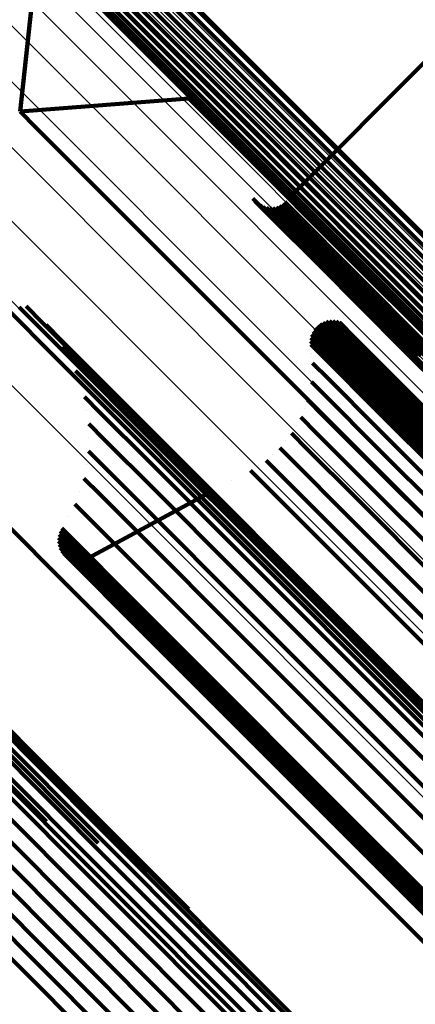
# Model space of a CAD drawing. Units: metres. Extents: x -0.022 to 0.41, y 0.248 to 0.675.
# Drawn here: x 0.054 to 0.058, y 0.652 to 0.663 of the extents above; entities that cross this region are included whole.
import ezdxf

# ---------------------------------------------------------------- set-up
doc = ezdxf.new("R2010")
doc.units = ezdxf.units.M
doc.linetypes.add('AUSGEZOGEN', pattern=[0])
doc.linetypes.add('VERDECKT2_S2', pattern=[0.036, 0.02, -0.016])
doc.layers.add('Standard', color=7, linetype='AUSGEZOGEN', lineweight=13)

msp = doc.modelspace()

# ---------------------------------------------------------------- linework, layer by layer
at = {"layer": 'Standard', "color": 253, "linetype": 'VERDECKT2_S2', "lineweight": 140, "transparency": 33554687}
for p, q in [((0.054492, 0.664054), (0.056639, 0.661907)), ((0.054568, 0.664097), (0.056715, 0.66195)), ((0.054365, 0.663935), (0.056512, 0.661788)), ((0.054424, 0.664), (0.056571, 0.661852)), ((0.054317, 0.663862), (0.056464, 0.661715)), ((0.054281, 0.663783), (0.056427, 0.661636)), ((0.054248, 0.663614), (0.056394, 0.661468)), ((0.054257, 0.6637), (0.056404, 0.661553)), ((0.054252, 0.663528), (0.056397, 0.661382)), ((0.05427, 0.663444), (0.056415, 0.661299)), ((0.054301, 0.663365), (0.056445, 0.661221)), ((0.054151, 0.661548), (0.054339, 0.663288)), ((0.058519, 0.662163), (0.056992, 0.660635)), ((0.056715, 0.66195), (0.059292, 0.659373)), ((0.056571, 0.661852), (0.059148, 0.659275)), ((0.056639, 0.661907), (0.059216, 0.65933)), ((0.056512, 0.661788), (0.059089, 0.659211)), ((0.055935, 0.661688), (0.054151, 0.661548)), ((0.055935, 0.661688), (0.056104, 0.661519)), ((0.056427, 0.661636), (0.059004, 0.65906)), ((0.056464, 0.661715), (0.059041, 0.659139)), ((0.054151, 0.661548), (0.054321, 0.661378)), ((0.056404, 0.661553), (0.05898, 0.658977)), ((0.056104, 0.661519), (0.056624, 0.661)), ((0.056394, 0.661468), (0.058969, 0.658892)), ((0.054321, 0.661378), (0.054843, 0.660856)), ((0.056397, 0.661382), (0.058972, 0.658808)), ((0.056415, 0.661299), (0.058989, 0.658725)), ((0.056445, 0.661221), (0.059018, 0.658647)), ((0.056274, 0.661159), (0.056274, 0.661159)), ((0.056624, 0.661), (0.05751, 0.660114)), ((0.054843, 0.660856), (0.055733, 0.659966)), ((0.056613, 0.66063), (0.056782, 0.660462)), ((0.056624, 0.660616), (0.056624, 0.660616)), ((0.056635, 0.660602), (0.056803, 0.660434)), ((0.056951, 0.660594), (0.057119, 0.660425)), ((0.05697, 0.660614), (0.05697, 0.660614)), ((0.056991, 0.660634), (0.056991, 0.660634)), ((0.056675, 0.660568), (0.056675, 0.660568)), ((0.05669, 0.660558), (0.056858, 0.66039)), ((0.056706, 0.660551), (0.056706, 0.660551)), ((0.056722, 0.660543), (0.05689, 0.660375)), ((0.056739, 0.660539), (0.056739, 0.660539)), ((0.056756, 0.660534), (0.056924, 0.660366)), ((0.056773, 0.660532), (0.056773, 0.660532)), ((0.056791, 0.66053), (0.056959, 0.660362)), ((0.056809, 0.660531), (0.056809, 0.660531)), ((0.056826, 0.660532), (0.056994, 0.660364)), ((0.056843, 0.660536), (0.056843, 0.660536)), ((0.056861, 0.66054), (0.057029, 0.660371)), ((0.056877, 0.660546), (0.056877, 0.660546)), ((0.056893, 0.660553), (0.057062, 0.660384)), ((0.056909, 0.660562), (0.056909, 0.660562)), ((0.056924, 0.660571), (0.057092, 0.660403)), ((0.056937, 0.660582), (0.056937, 0.660582)), ((0.056782, 0.660462), (0.057298, 0.659945)), ((0.056803, 0.660434), (0.05732, 0.659917)), ((0.056858, 0.66039), (0.057374, 0.659873)), ((0.057062, 0.660384), (0.057578, 0.659868)), ((0.057092, 0.660403), (0.057608, 0.659886)), ((0.057119, 0.660425), (0.057635, 0.659909)), ((0.05689, 0.660375), (0.057406, 0.659859)), ((0.056924, 0.660366), (0.05744, 0.659849)), ((0.056959, 0.660362), (0.057475, 0.659846)), ((0.056994, 0.660364), (0.057511, 0.659847)), ((0.057029, 0.660371), (0.057545, 0.659855)), ((0.05751, 0.660114), (0.058777, 0.658846)), ((0.055733, 0.659966), (0.057007, 0.658693)), ((0.057298, 0.659945), (0.05818, 0.659064)), ((0.05732, 0.659917), (0.058201, 0.659036)), ((0.057374, 0.659873), (0.058256, 0.658992)), ((0.057578, 0.659868), (0.058458, 0.658988)), ((0.057608, 0.659886), (0.058488, 0.659006)), ((0.057635, 0.659909), (0.058515, 0.659029)), ((0.057406, 0.659859), (0.058287, 0.658978)), ((0.05744, 0.659849), (0.058321, 0.658968)), ((0.057475, 0.659846), (0.058356, 0.658965)), ((0.057511, 0.659847), (0.058391, 0.658967)), ((0.057545, 0.659855), (0.058426, 0.658975)), ((0.053876, 0.659601), (0.054396, 0.659081)), ((0.05414, 0.659483), (0.05466, 0.658963)), ((0.054213, 0.659492), (0.054382, 0.659323)), ((0.054319, 0.659393), (0.054319, 0.659393)), ((0.054382, 0.659323), (0.0549, 0.658804)), ((0.054425, 0.659294), (0.054593, 0.659125)), ((0.05726, 0.659241), (0.05726, 0.659241)), ((0.057269, 0.659256), (0.057437, 0.659088)), ((0.057281, 0.659269), (0.057281, 0.659269)), ((0.057294, 0.659282), (0.057461, 0.659115)), ((0.057308, 0.659293), (0.057308, 0.659293)), ((0.057322, 0.659304), (0.057489, 0.659137)), ((0.057338, 0.659313), (0.057338, 0.659313)), ((0.057354, 0.659321), (0.057521, 0.659154)), ((0.057371, 0.659327), (0.057371, 0.659327)), ((0.057388, 0.659333), (0.057555, 0.659166)), ((0.057405, 0.659336), (0.057405, 0.659336)), ((0.057423, 0.659339), (0.057591, 0.659172)), ((0.057441, 0.659339), (0.057441, 0.659339)), ((0.057459, 0.659339), (0.057627, 0.659172)), ((0.057477, 0.659336), (0.057477, 0.659336)), ((0.057495, 0.659333), (0.057662, 0.659166)), ((0.057512, 0.659327), (0.057512, 0.659327)), ((0.057529, 0.659322), (0.057696, 0.659154)), ((0.054513, 0.659179), (0.054513, 0.659179)), ((0.057225, 0.65914), (0.057225, 0.65914)), ((0.057227, 0.659158), (0.057394, 0.65899)), ((0.057231, 0.659175), (0.057231, 0.659175)), ((0.057235, 0.659192), (0.057403, 0.659025)), ((0.057242, 0.659209), (0.057242, 0.659209)), ((0.05725, 0.659225), (0.057417, 0.659058)), ((0.057489, 0.659137), (0.058003, 0.658623)), ((0.057521, 0.659154), (0.058035, 0.658641)), ((0.057555, 0.659166), (0.058069, 0.658652)), ((0.057591, 0.659172), (0.058104, 0.658658)), ((0.057627, 0.659172), (0.05814, 0.658658)), ((0.057662, 0.659166), (0.058175, 0.658653)), ((0.057696, 0.659154), (0.058209, 0.658641)), ((0.057873, 0.65917), (0.057873, 0.65917)), ((0.054396, 0.659081), (0.055283, 0.658194)), ((0.054593, 0.659125), (0.055111, 0.658607)), ((0.054601, 0.659065), (0.05477, 0.658896)), ((0.057224, 0.659122), (0.057391, 0.658954)), ((0.057225, 0.659104), (0.057225, 0.659104)), ((0.057227, 0.659086), (0.057394, 0.658918)), ((0.057417, 0.659058), (0.057931, 0.658544)), ((0.057437, 0.659088), (0.05795, 0.658575)), ((0.057461, 0.659115), (0.057975, 0.658601)), ((0.05818, 0.659064), (0.059441, 0.657803)), ((0.058201, 0.659036), (0.059462, 0.657775)), ((0.05466, 0.658963), (0.055545, 0.658078)), ((0.054669, 0.658937), (0.054669, 0.658937)), ((0.057236, 0.658988), (0.057236, 0.658988)), ((0.057391, 0.658954), (0.057904, 0.658441)), ((0.057394, 0.65899), (0.057907, 0.658477)), ((0.057403, 0.659025), (0.057916, 0.658512)), ((0.058256, 0.658992), (0.059516, 0.657732)), ((0.058287, 0.658978), (0.059548, 0.657717)), ((0.058321, 0.658968), (0.059581, 0.657708)), ((0.05477, 0.658896), (0.055287, 0.658379)), ((0.057245, 0.65889), (0.057412, 0.658723)), ((0.057394, 0.658918), (0.057907, 0.658405)), ((0.054738, 0.658809), (0.054906, 0.658641)), ((0.0549, 0.658804), (0.055785, 0.657919)), ((0.057239, 0.658792), (0.057239, 0.658792)), ((0.057412, 0.658723), (0.057925, 0.65821)), ((0.054784, 0.658672), (0.054784, 0.658672)), ((0.054906, 0.658641), (0.055423, 0.658124)), ((0.057007, 0.658693), (0.058677, 0.657023)), ((0.057233, 0.658694), (0.0574, 0.658527)), ((0.058003, 0.658623), (0.058879, 0.657747)), ((0.058035, 0.658641), (0.058911, 0.657765)), ((0.058069, 0.658652), (0.058945, 0.657776)), ((0.058104, 0.658658), (0.05898, 0.657782)), ((0.05814, 0.658658), (0.059016, 0.657783)), ((0.058175, 0.658653), (0.059051, 0.657777)), ((0.058209, 0.658641), (0.059085, 0.657765)), ((0.05483, 0.658534), (0.054998, 0.658366)), ((0.055111, 0.658607), (0.055995, 0.657724)), ((0.057212, 0.658601), (0.057212, 0.658601)), ((0.0574, 0.658527), (0.057912, 0.658014)), ((0.057916, 0.658512), (0.058792, 0.657635)), ((0.057931, 0.658544), (0.058807, 0.657668)), ((0.05795, 0.658575), (0.058826, 0.657699)), ((0.057975, 0.658601), (0.058851, 0.657725)), ((0.057155, 0.658411), (0.057155, 0.658411)), ((0.05719, 0.658502), (0.057357, 0.658335)), ((0.057191, 0.658505), (0.057191, 0.658505)), ((0.057904, 0.658441), (0.05878, 0.657565)), ((0.057907, 0.658477), (0.058783, 0.657601)), ((0.057907, 0.658405), (0.058783, 0.657529)), ((0.054853, 0.658391), (0.054853, 0.658391)), ((0.054998, 0.658366), (0.055515, 0.65785)), ((0.055287, 0.658379), (0.05617, 0.657496)), ((0.057119, 0.658319), (0.057286, 0.658152)), ((0.057357, 0.658335), (0.05787, 0.657823)), ((0.054876, 0.658248), (0.055044, 0.65808)), ((0.05707, 0.658234), (0.05707, 0.658234)), ((0.057925, 0.65821), (0.0588, 0.657335)), ((0.054876, 0.658104), (0.054876, 0.658104)), ((0.055283, 0.658194), (0.056551, 0.656926)), ((0.055423, 0.658124), (0.056304, 0.657242)), ((0.057021, 0.658149), (0.057188, 0.657982)), ((0.057286, 0.658152), (0.057799, 0.65764)), ((0.055044, 0.65808), (0.05556, 0.657565)), ((0.055545, 0.658078), (0.056813, 0.656811)), ((0.056898, 0.657996), (0.057065, 0.657829)), ((0.05696, 0.658072), (0.05696, 0.658072)), ((0.057912, 0.658014), (0.058787, 0.657139)), ((0.054875, 0.657959), (0.055043, 0.657791)), ((0.055785, 0.657919), (0.057051, 0.656654)), ((0.056826, 0.65793), (0.056826, 0.65793)), ((0.057188, 0.657982), (0.057701, 0.65747)), ((0.054851, 0.657816), (0.054851, 0.657816)), ((0.055043, 0.657791), (0.055558, 0.657276)), ((0.055515, 0.65785), (0.056395, 0.656969)), ((0.056671, 0.657809), (0.056671, 0.657809)), ((0.056753, 0.657863), (0.05692, 0.657696)), ((0.057065, 0.657829), (0.057577, 0.657317)), ((0.05787, 0.657823), (0.058744, 0.656948)), ((0.05137, 0.657685), (0.054438, 0.654617)), ((0.055995, 0.657724), (0.057259, 0.65646)), ((0.056589, 0.657755), (0.056756, 0.657588)), ((0.05692, 0.657696), (0.057432, 0.657184)), ((0.054826, 0.657673), (0.054994, 0.657505)), ((0.056386, 0.657645), (0.056386, 0.657645)), ((0.056756, 0.657588), (0.057269, 0.657075)), ((0.057799, 0.65764), (0.058673, 0.656766)), ((0.054779, 0.657536), (0.054779, 0.657536)), ((0.054877, 0.656834), (0.056183, 0.657536)), ((0.054994, 0.657505), (0.055509, 0.65699)), ((0.05556, 0.657565), (0.05644, 0.656685)), ((0.05617, 0.657496), (0.057432, 0.656233)), ((0.057701, 0.65747), (0.058574, 0.656596)), ((0.054731, 0.6574), (0.054899, 0.657232)), ((0.053883, 0.657309), (0.055562, 0.65563)), ((0.054661, 0.657272), (0.054661, 0.657272)), ((0.055558, 0.657276), (0.056437, 0.656397)), ((0.057577, 0.657317), (0.058451, 0.656443)), ((0.054899, 0.657232), (0.055413, 0.656717)), ((0.056304, 0.657242), (0.057565, 0.655981)), ((0.057432, 0.657184), (0.058306, 0.65631)), ((0.05456, 0.657062), (0.05456, 0.657062)), ((0.054563, 0.65708), (0.054731, 0.656912)), ((0.054569, 0.657097), (0.054569, 0.657097)), ((0.054575, 0.657114), (0.054742, 0.656946)), ((0.054583, 0.65713), (0.054583, 0.65713)), ((0.054592, 0.657145), (0.05476, 0.656978)), ((0.057269, 0.657075), (0.058143, 0.656201)), ((0.054557, 0.657044), (0.054725, 0.656877)), ((0.054557, 0.657026), (0.054557, 0.657026)), ((0.054557, 0.657008), (0.054724, 0.656841)), ((0.05456, 0.656991), (0.05456, 0.656991)), ((0.054563, 0.656973), (0.05473, 0.656805)), ((0.054568, 0.656956), (0.054568, 0.656956)), ((0.05476, 0.656978), (0.055274, 0.656463)), ((0.055509, 0.65699), (0.056387, 0.656112)), ((0.056395, 0.656969), (0.057655, 0.65571)), ((0.054574, 0.656939), (0.054742, 0.656771)), ((0.054583, 0.656923), (0.054583, 0.656923)), ((0.054591, 0.656907), (0.054759, 0.65674)), ((0.054602, 0.656893), (0.054602, 0.656893)), ((0.054613, 0.656879), (0.054781, 0.656711)), ((0.054626, 0.656866), (0.054626, 0.656866)), ((0.05464, 0.656854), (0.054807, 0.656687)), ((0.054655, 0.656844), (0.054655, 0.656844)), ((0.054725, 0.656877), (0.055239, 0.656362)), ((0.054731, 0.656912), (0.055245, 0.656398)), ((0.054742, 0.656946), (0.055257, 0.656432)), ((0.056551, 0.656926), (0.058215, 0.655262)), ((0.05467, 0.656834), (0.054837, 0.656667)), ((0.054686, 0.656827), (0.054686, 0.656827)), ((0.054703, 0.65682), (0.05487, 0.656653)), ((0.05472, 0.656815), (0.05472, 0.656815)), ((0.054724, 0.656841), (0.055239, 0.656326)), ((0.05473, 0.656805), (0.055244, 0.656291)), ((0.054737, 0.656811), (0.054905, 0.656644)), ((0.054742, 0.656771), (0.055256, 0.656257)), ((0.054755, 0.656809), (0.054755, 0.656809)), ((0.054759, 0.65674), (0.055273, 0.656225)), ((0.054773, 0.656808), (0.054941, 0.656641)), ((0.054791, 0.656809), (0.054791, 0.656809)), ((0.054809, 0.656811), (0.054976, 0.656643)), ((0.054826, 0.656815), (0.054826, 0.656815)), ((0.054844, 0.65682), (0.055011, 0.656652)), ((0.05486, 0.656827), (0.05486, 0.656827)), ((0.054877, 0.656834), (0.055044, 0.656667)), ((0.056813, 0.656811), (0.058474, 0.655149)), ((0.052316, 0.656717), (0.054887, 0.654147)), ((0.054781, 0.656711), (0.055295, 0.656197)), ((0.054807, 0.656687), (0.055321, 0.656173)), ((0.054837, 0.656667), (0.055351, 0.656153)), ((0.05487, 0.656653), (0.055384, 0.656139)), ((0.054905, 0.656644), (0.055419, 0.65613)), ((0.054941, 0.656641), (0.055454, 0.656127)), ((0.054976, 0.656643), (0.05549, 0.65613)), ((0.055011, 0.656652), (0.055525, 0.656139)), ((0.055044, 0.656667), (0.055558, 0.656153)), ((0.055413, 0.656717), (0.056291, 0.655839)), ((0.05644, 0.656685), (0.057698, 0.655426)), ((0.057051, 0.656654), (0.05871, 0.654994)), ((0.052404, 0.656566), (0.054972, 0.653998)), ((0.055257, 0.656432), (0.056134, 0.655554)), ((0.055274, 0.656463), (0.056152, 0.655586)), ((0.057259, 0.65646), (0.058917, 0.654802)), ((0.052465, 0.656402), (0.055031, 0.653835)), ((0.055239, 0.656362), (0.056116, 0.655485)), ((0.055239, 0.656326), (0.056116, 0.655449)), ((0.055245, 0.656398), (0.056123, 0.65552)), ((0.056437, 0.656397), (0.057695, 0.655139)), ((0.052497, 0.656229), (0.055062, 0.653664)), ((0.055244, 0.656291), (0.056122, 0.655414)), ((0.055256, 0.656257), (0.056133, 0.65538)), ((0.055273, 0.656225), (0.05615, 0.655349)), ((0.057432, 0.656233), (0.059088, 0.654578)), ((0.058306, 0.65631), (0.059556, 0.65506)), ((0.055295, 0.656197), (0.056172, 0.65532)), ((0.055321, 0.656173), (0.056198, 0.655296)), ((0.055351, 0.656153), (0.056228, 0.655277)), ((0.055384, 0.656139), (0.05626, 0.655262)), ((0.055419, 0.65613), (0.056295, 0.655254)), ((0.055454, 0.656127), (0.056331, 0.655251)), ((0.05549, 0.65613), (0.056366, 0.655254)), ((0.055525, 0.656139), (0.056401, 0.655263)), ((0.055558, 0.656153), (0.056434, 0.655277)), ((0.058143, 0.656201), (0.059393, 0.654951)), ((0.0525, 0.656051), (0.055064, 0.653488)), ((0.056387, 0.656112), (0.057644, 0.654856)), ((0.057565, 0.655981), (0.059219, 0.654327)), ((0.052473, 0.655875), (0.055036, 0.653312)), ((0.056291, 0.655839), (0.057547, 0.654583)), ((0.052418, 0.655704), (0.05498, 0.653142)), ((0.057655, 0.65571), (0.059307, 0.654058)), ((0.055562, 0.65563), (0.05765, 0.653542)), ((0.052335, 0.655544), (0.054897, 0.652982)), ((0.052873, 0.655572), (0.054977, 0.653468)), ((0.056123, 0.65552), (0.057378, 0.654265)), ((0.056134, 0.655554), (0.05739, 0.654299)), ((0.056152, 0.655586), (0.057407, 0.65433)), ((0.052228, 0.655398), (0.054789, 0.652837)), ((0.053017, 0.655457), (0.05443, 0.654045)), ((0.056116, 0.655485), (0.057372, 0.65423)), ((0.056116, 0.655449), (0.057371, 0.654194)), ((0.056122, 0.655414), (0.057377, 0.654159)), ((0.057698, 0.655426), (0.059349, 0.653776)), ((0.056133, 0.65538), (0.057388, 0.654125)), ((0.05615, 0.655349), (0.057404, 0.654094)), ((0.056172, 0.65532), (0.057426, 0.654066)), ((0.056198, 0.655296), (0.057452, 0.654042)), ((0.052098, 0.655272), (0.054659, 0.652711)), ((0.053538, 0.655256), (0.054978, 0.653816)), ((0.056228, 0.655277), (0.057482, 0.654023)), ((0.05626, 0.655262), (0.057514, 0.654008)), ((0.056295, 0.655254), (0.057549, 0.654)), ((0.056331, 0.655251), (0.057584, 0.653997)), ((0.056366, 0.655254), (0.05762, 0.654)), ((0.056401, 0.655263), (0.057654, 0.654009)), ((0.056434, 0.655277), (0.057687, 0.654024)), ((0.058215, 0.655262), (0.060284, 0.653193)), ((0.051788, 0.655089), (0.05435, 0.652527)), ((0.05195, 0.655167), (0.054512, 0.652606)), ((0.057695, 0.655139), (0.059344, 0.65349)), ((0.051617, 0.655037), (0.054179, 0.652474)), ((0.054016, 0.654974), (0.055484, 0.653505)), ((0.057644, 0.654856), (0.059292, 0.653208)), ((0.054438, 0.654617), (0.055936, 0.653119)), ((0.057547, 0.654583), (0.059194, 0.652937)), ((0.057378, 0.654265), (0.059024, 0.652619)), ((0.05739, 0.654299), (0.059036, 0.652652)), ((0.057407, 0.65433), (0.059054, 0.652684)), ((0.054887, 0.654147), (0.057891, 0.651142)), ((0.057371, 0.654194), (0.059017, 0.652548)), ((0.057372, 0.65423), (0.059018, 0.652584)), ((0.057377, 0.654159), (0.059022, 0.652513)), ((0.057388, 0.654125), (0.059033, 0.65248)), ((0.057404, 0.654094), (0.05905, 0.652449)), ((0.057426, 0.654066), (0.059071, 0.652421)), ((0.057452, 0.654042), (0.059097, 0.652397)), ((0.054972, 0.653998), (0.057975, 0.650995)), ((0.057482, 0.654023), (0.059126, 0.652378)), ((0.057514, 0.654008), (0.059158, 0.652364)), ((0.057549, 0.654), (0.059193, 0.652356)), ((0.057584, 0.653997), (0.059228, 0.652353)), ((0.05762, 0.654), (0.059263, 0.652357)), ((0.057654, 0.654009), (0.059298, 0.652366)), ((0.057687, 0.654024), (0.059331, 0.65238)), ((0.055031, 0.653835), (0.058032, 0.650835)), ((0.055062, 0.653664), (0.058061, 0.650665)), ((0.05765, 0.653542), (0.060155, 0.651036)), ((0.054977, 0.653468), (0.057502, 0.650942)), ((0.055064, 0.653488), (0.058061, 0.65049)), ((0.055036, 0.653312), (0.058032, 0.650316)), ((0.05498, 0.653142), (0.057974, 0.650147)), ((0.054897, 0.652982), (0.057891, 0.649988)), ((0.054789, 0.652837), (0.057782, 0.649843)), ((0.054659, 0.652711), (0.057653, 0.649717)), ((0.054512, 0.652606), (0.057506, 0.649612)), ((0.054179, 0.652474), (0.057175, 0.649478)), ((0.05435, 0.652527), (0.057345, 0.649532))]:
    msp.add_line(p, q, dxfattribs=at)
at = {"layer": 'Standard', "color": 7, "linetype": 'AUSGEZOGEN', "lineweight": 13, "transparency": 33554687}
for points in [[(0.040042, 0.675188), (0.040226, 0.675004), (0.04079, 0.674439), (0.041752, 0.673477), (0.043129, 0.6721), (0.044935, 0.670295), (0.04718, 0.668049), (0.049875, 0.665354), (0.053026, 0.662203), (0.056635, 0.658595), (0.060701, 0.654528), (0.065221, 0.650008), (0.070186, 0.645043), (0.075584, 0.639645), (0.0814, 0.633829), (0.087615, 0.627614), (0.094206, 0.621023), (0.101147, 0.614082), (0.10841, 0.606819), (0.115964, 0.599266), (0.123775, 0.591454), (0.13181, 0.583419)], [(0.040687, 0.675237), (0.04087, 0.675053), (0.041434, 0.67449), (0.042395, 0.673529), (0.043769, 0.672154), (0.045572, 0.670352), (0.047814, 0.66811), (0.050505, 0.665419), (0.05365, 0.662273), (0.057253, 0.65867), (0.061313, 0.65461), (0.065825, 0.650098), (0.070782, 0.645141), (0.076172, 0.639752), (0.081979, 0.633945), (0.088183, 0.62774), (0.094764, 0.62116), (0.101693, 0.61423), (0.108945, 0.606979), (0.116486, 0.599437), (0.124285, 0.591638), (0.132307, 0.583616)], [(0.041332, 0.675184), (0.041515, 0.675001), (0.042077, 0.674439), (0.043036, 0.67348), (0.044408, 0.672108), (0.046207, 0.670309), (0.048445, 0.668071), (0.051131, 0.665385), (0.05427, 0.662246), (0.057867, 0.658649), (0.061919, 0.654597), (0.066423, 0.650093), (0.07137, 0.645146), (0.07675, 0.639766), (0.082546, 0.633971), (0.088739, 0.627777), (0.095306, 0.62121), (0.102223, 0.614293), (0.109461, 0.607055), (0.116988, 0.599528), (0.124772, 0.591744), (0.132779, 0.583737)], [(0.039412, 0.675039), (0.039596, 0.674854), (0.040161, 0.674289), (0.041125, 0.673326), (0.042504, 0.671947), (0.044311, 0.67014), (0.04656, 0.667891), (0.049259, 0.665192), (0.052413, 0.662038), (0.056027, 0.658424), (0.060099, 0.654352), (0.064624, 0.649827), (0.069595, 0.644855), (0.075001, 0.63945), (0.080824, 0.633626), (0.087047, 0.627404), (0.093647, 0.620804), (0.100597, 0.613854), (0.107869, 0.606582), (0.115433, 0.599018), (0.123254, 0.591196), (0.1313, 0.583151)], [(0.041961, 0.675032), (0.042143, 0.674849), (0.042704, 0.674288), (0.043661, 0.673331), (0.045031, 0.671962), (0.046826, 0.670167), (0.049059, 0.667934), (0.051739, 0.665254), (0.054872, 0.662121), (0.05846, 0.658532), (0.062504, 0.654489), (0.066998, 0.649994), (0.071936, 0.645057), (0.077304, 0.639689), (0.083087, 0.633906), (0.089267, 0.627726), (0.095821, 0.621172), (0.102723, 0.61427), (0.109945, 0.607048), (0.117457, 0.599536), (0.125224, 0.591768), (0.133214, 0.583779)], [(0.038814, 0.674793), (0.038998, 0.674609), (0.039563, 0.674043), (0.040528, 0.673079), (0.041908, 0.671699), (0.043717, 0.669889), (0.045968, 0.667639), (0.048669, 0.664937), (0.051827, 0.66178), (0.055444, 0.658163), (0.05952, 0.654087), (0.064049, 0.649557), (0.069026, 0.644581), (0.074436, 0.639171), (0.080265, 0.633341), (0.086494, 0.627113), (0.0931, 0.620507), (0.100057, 0.61355), (0.107336, 0.606271), (0.114907, 0.5987), (0.122736, 0.590871), (0.130789, 0.582818)], [(0.042558, 0.674784), (0.04274, 0.674602), (0.0433, 0.674042), (0.044255, 0.673087), (0.045621, 0.671721), (0.047412, 0.66993), (0.04964, 0.667702), (0.052314, 0.665028), (0.055439, 0.661902), (0.05902, 0.658322), (0.063054, 0.654288), (0.067538, 0.649804), (0.072464, 0.644878), (0.07782, 0.639522), (0.08359, 0.633752), (0.089756, 0.627586), (0.096294, 0.621048), (0.103181, 0.614161), (0.110386, 0.606956), (0.11788, 0.599462), (0.12563, 0.591712)], [(0.038261, 0.674457), (0.038445, 0.674273), (0.039011, 0.673707), (0.039976, 0.672742), (0.041357, 0.671361), (0.043167, 0.669551), (0.045419, 0.667299), (0.048122, 0.664596), (0.051282, 0.661436), (0.054901, 0.657817), (0.058979, 0.653739), (0.063511, 0.649207), (0.06849, 0.644228), (0.073904, 0.638814), (0.079737, 0.632982), (0.085969, 0.626749), (0.092579, 0.620139), (0.099539, 0.613179), (0.106823, 0.605895), (0.114398, 0.59832), (0.122232, 0.590486), (0.13029, 0.582428)], [(0.043109, 0.674445), (0.043291, 0.674264), (0.04385, 0.673705), (0.044802, 0.672753), (0.046165, 0.67139), (0.047952, 0.669603), (0.050174, 0.667381), (0.052842, 0.664713), (0.05596, 0.661595), (0.059531, 0.658023), (0.063556, 0.653999), (0.068029, 0.649526), (0.072943, 0.644612), (0.078286, 0.639269), (0.084042, 0.633513), (0.090193, 0.627362), (0.096715, 0.620839), (0.103585, 0.61397), (0.110773, 0.606782), (0.118249, 0.599306), (0.12598, 0.591575)], [(0.043601, 0.674025), (0.043783, 0.673844), (0.04434, 0.673287), (0.04529, 0.672337), (0.046649, 0.670977), (0.048431, 0.669195), (0.050648, 0.666978), (0.053309, 0.664317), (0.056419, 0.661207), (0.059982, 0.657644), (0.063997, 0.65363), (0.068459, 0.649168), (0.07336, 0.644266), (0.07869, 0.638937), (0.084432, 0.633195), (0.090567, 0.627059), (0.097074, 0.620553), (0.103926, 0.6137), (0.111096, 0.60653), (0.118554, 0.599073), (0.126266, 0.591361)], [(0.046101, 0.672528), (0.04628, 0.672349), (0.046831, 0.671798), (0.047771, 0.670858), (0.049115, 0.669514), (0.050878, 0.667751), (0.053071, 0.665558), (0.055702, 0.662927), (0.058779, 0.65985), (0.062302, 0.656327), (0.066273, 0.652356), (0.070686, 0.647943), (0.075534, 0.643095), (0.080805, 0.637824), (0.086484, 0.632145), (0.092552, 0.626077), (0.098988, 0.619641), (0.105765, 0.612864), (0.112857, 0.605772), (0.120233, 0.598396), (0.12786, 0.590769)], [(0.045989, 0.672381), (0.046168, 0.672201), (0.046719, 0.671651), (0.047659, 0.670711), (0.049003, 0.669367), (0.050766, 0.667604), (0.052958, 0.665411), (0.05559, 0.66278), (0.058666, 0.659704), (0.062189, 0.656181), (0.066159, 0.652211), (0.070572, 0.647798), (0.075419, 0.64295), (0.08069, 0.63768), (0.086368, 0.632001), (0.092436, 0.625934), (0.098871, 0.619499), (0.105648, 0.612722), (0.112739, 0.605631), (0.120114, 0.598256), (0.12774, 0.590629)], [(0.046051, 0.67245), (0.046231, 0.67227), (0.046781, 0.671719), (0.047721, 0.67078), (0.049065, 0.669436), (0.050828, 0.667673), (0.053021, 0.66548), (0.055652, 0.662849), (0.058728, 0.659773), (0.062252, 0.656249), (0.066222, 0.652279), (0.070635, 0.647866), (0.075482, 0.643019), (0.080753, 0.637748), (0.086431, 0.63207), (0.092499, 0.626002), (0.098934, 0.619567), (0.105711, 0.61279), (0.112802, 0.605699), (0.120177, 0.598324), (0.127804, 0.590697)], [(0.045304, 0.672334), (0.045483, 0.672154), (0.046035, 0.671602), (0.046977, 0.670661), (0.048323, 0.669314), (0.050089, 0.667549), (0.052285, 0.665352), (0.054921, 0.662716), (0.058003, 0.659635), (0.061532, 0.656105), (0.06551, 0.652128), (0.06993, 0.647707), (0.074786, 0.642851), (0.080066, 0.637572), (0.085755, 0.631883), (0.091833, 0.625805), (0.098279, 0.619358), (0.105068, 0.61257), (0.112171, 0.605466), (0.119559, 0.598078), (0.1272, 0.590438)], [(0.045384, 0.672287), (0.045563, 0.672107), (0.046115, 0.671556), (0.047056, 0.670615), (0.048402, 0.669269), (0.050167, 0.667503), (0.052363, 0.665308), (0.054998, 0.662673), (0.058078, 0.659592), (0.061607, 0.656064), (0.065583, 0.652088), (0.070002, 0.647669), (0.074856, 0.642815), (0.080134, 0.637537), (0.08582, 0.63185), (0.091897, 0.625774), (0.098341, 0.61933), (0.105127, 0.612544), (0.112228, 0.605443), (0.119613, 0.598057), (0.127251, 0.59042)], [(0.045471, 0.672255), (0.04565, 0.672075), (0.046202, 0.671523), (0.047142, 0.670583), (0.048488, 0.669237), (0.050253, 0.667472), (0.052448, 0.665278), (0.055082, 0.662643), (0.058161, 0.659564), (0.061688, 0.656037), (0.065663, 0.652062), (0.07008, 0.647645), (0.074933, 0.642792), (0.080209, 0.637516), (0.085894, 0.631831), (0.091968, 0.625757), (0.09841, 0.619315), (0.105194, 0.612531), (0.112293, 0.605432), (0.119676, 0.598049), (0.127311, 0.590414)], [(0.045746, 0.67225), (0.045926, 0.67207), (0.046477, 0.671519), (0.047417, 0.670579), (0.048761, 0.669235), (0.050525, 0.667471), (0.052718, 0.665278), (0.05535, 0.662646), (0.058427, 0.659569), (0.061952, 0.656045), (0.065923, 0.652073), (0.070337, 0.647659), (0.075186, 0.64281), (0.080458, 0.637538), (0.086138, 0.631858), (0.092208, 0.625788), (0.098645, 0.619352), (0.105424, 0.612573), (0.112517, 0.605479), (0.119894, 0.598102), (0.127523, 0.590473)], [(0.045834, 0.672279), (0.046014, 0.6721), (0.046565, 0.671549), (0.047505, 0.670609), (0.048849, 0.669265), (0.050612, 0.667502), (0.052805, 0.665309), (0.055436, 0.662677), (0.058513, 0.659601), (0.062037, 0.656077), (0.066008, 0.652106), (0.070421, 0.647693), (0.075269, 0.642845), (0.08054, 0.637573), (0.08622, 0.631894), (0.092288, 0.625825), (0.098724, 0.61939), (0.105502, 0.612612), (0.112594, 0.60552), (0.11997, 0.598144), (0.127598, 0.590516)], [(0.045916, 0.672324), (0.046095, 0.672144), (0.046646, 0.671593), (0.047586, 0.670654), (0.04893, 0.669309), (0.050693, 0.667546), (0.052886, 0.665354), (0.055517, 0.662722), (0.058593, 0.659646), (0.062117, 0.656123), (0.066087, 0.652152), (0.0705, 0.647739), (0.075348, 0.642892), (0.080619, 0.637621), (0.086297, 0.631942), (0.092365, 0.625874), (0.0988, 0.619439), (0.105577, 0.612662), (0.112669, 0.605571), (0.120044, 0.598196), (0.127671, 0.590568)], [(0.045562, 0.672237), (0.045741, 0.672058), (0.046293, 0.671506), (0.047233, 0.670566), (0.048578, 0.669221), (0.050342, 0.667457), (0.052537, 0.665262), (0.05517, 0.662629), (0.058249, 0.659551), (0.061775, 0.656024), (0.065748, 0.652051), (0.070164, 0.647635), (0.075015, 0.642784), (0.08029, 0.637509), (0.085973, 0.631826), (0.092045, 0.625754), (0.098485, 0.619314), (0.105267, 0.612532), (0.112364, 0.605435), (0.119745, 0.598054), (0.127378, 0.590422)], [(0.045655, 0.672236), (0.045834, 0.672056), (0.046385, 0.671505), (0.047325, 0.670565), (0.04867, 0.66922), (0.050434, 0.667456), (0.052628, 0.665263), (0.05526, 0.66263), (0.058338, 0.659552), (0.061863, 0.656027), (0.065836, 0.652055), (0.070251, 0.64764), (0.075101, 0.64279), (0.080374, 0.637516), (0.086055, 0.631835), (0.092126, 0.625764), (0.098564, 0.619326), (0.105345, 0.612546), (0.112439, 0.605451), (0.119818, 0.598072), (0.127449, 0.590441)]]:
    msp.add_lwpolyline(points, dxfattribs=at)

doc.saveas('drawing.dxf')
